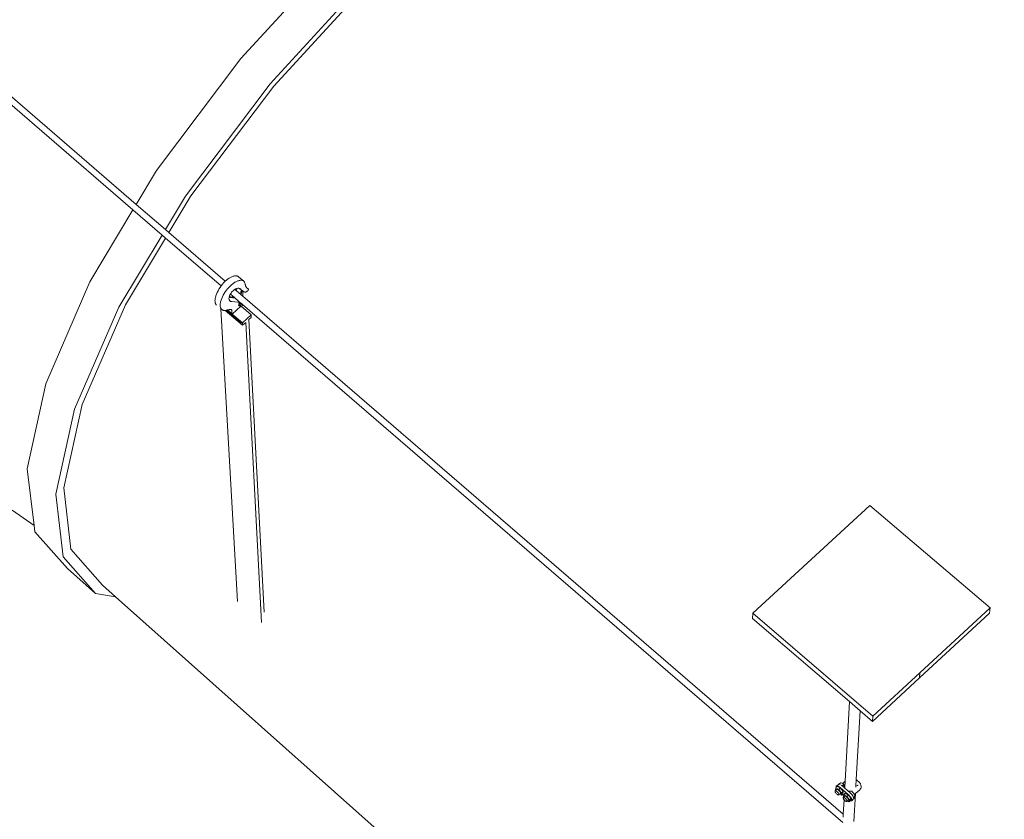
# Model space of a CAD drawing. Units: inches. Extents: x -577 to 567, y 11 to 604.
# Drawn here: x -48 to 30, y 257 to 321 of the extents above; entities that cross this region are included whole.
import ezdxf

# ---------------------------------------------------------------- set-up
doc = ezdxf.new("R2010")
doc.units = ezdxf.units.IN
doc.header["$MEASUREMENT"] = 0
doc.layers.add('Capa 1', color=7, linetype='Continuous')

# ---------------------------------------------------------------- blocks, each defined once
blk = doc.blocks.new('block 3')
at = {"layer": 'Capa 1', "color": 7, "lineweight": 9, "true_color": 0xffffff}
for points in [[(-25.498, 324.143), (-30.772, 318.391)], [(-21.366, 324.058), (-28.422, 316.36)], [(-28.142, 316.18), (-20.929, 324.049)], [(-54.027, 319.531), (-39.152, 306.71)], [(-54.035, 318.865), (-39.42, 306.263)], [(-30.772, 318.391), (-37.535, 309.409)], [(-28.422, 316.36), (-35.198, 307.37)], [(-34.771, 307.386), (-28.142, 316.18)], [(-37.535, 309.409), (-39.152, 306.71)], [(-35.198, 307.37), (-36.808, 304.689)], [(-36.533, 304.452), (-34.771, 307.386)], [(-39.42, 306.263), (-42.867, 300.51)], [(-39.42, 306.263), (-37.077, 304.242)], [(-39.152, 306.71), (-36.808, 304.689)], [(-36.808, 304.689), (-36.533, 304.452)], [(-36.533, 304.452), (-32.019, 300.562)], [(-37.077, 304.242), (-40.546, 298.47)], [(-40.005, 298.676), (-36.802, 304.005)], [(-37.077, 304.242), (-36.802, 304.005)], [(-36.802, 304.005), (-32.361, 300.176)], [(-42.867, 300.51), (-46.389, 292.356)], [(-32.156, 300.424), (-32.053, 300.53)], [(-32.053, 300.53), (-32.019, 300.562)], [(-32.019, 300.562), (-31.946, 300.626)], [(-31.946, 300.626), (-31.839, 300.712)], [(-31.839, 300.712), (-31.78, 300.755)], [(-31.78, 300.755), (-31.722, 300.794)], [(-31.722, 300.794), (-31.663, 300.828)], [(-31.663, 300.828), (-31.605, 300.861)], [(-31.605, 300.861), (-31.548, 300.891)], [(-31.548, 300.891), (-31.491, 300.915)], [(-31.491, 300.915), (-31.436, 300.938)], [(-31.436, 300.938), (-31.381, 300.957)], [(-31.381, 300.957), (-31.328, 300.971)], [(-31.364, 300.396), (-31.305, 300.435)], [(-31.328, 300.971), (-31.276, 300.981)], [(-31.305, 300.435), (-31.247, 300.471)], [(-31.276, 300.981), (-31.225, 300.988)], [(-31.247, 300.471), (-31.189, 300.503)], [(-31.225, 300.988), (-31.176, 300.992)], [(-31.189, 300.503), (-31.131, 300.532)], [(-31.176, 300.992), (-31.134, 300.99)], [(-31.134, 300.99), (-31.095, 300.985)], [(-31.131, 300.532), (-31.075, 300.558)], [(-31.095, 300.985), (-31.057, 300.975)], [(-31.075, 300.558), (-31.019, 300.58)], [(-31.057, 300.975), (-31.023, 300.962)], [(-31.023, 300.962), (-30.991, 300.944)], [(-31.019, 300.58), (-30.964, 300.598)], [(-30.991, 300.944), (-30.961, 300.921)], [(-30.964, 300.598), (-30.912, 300.612)], [(-30.961, 300.921), (-30.545, 300.562)], [(-30.912, 300.612), (-30.859, 300.622)], [(-30.859, 300.622), (-30.809, 300.63)], [(-30.809, 300.63), (-30.76, 300.633)], [(-30.76, 300.633), (-30.718, 300.633)], [(-30.718, 300.633), (-30.679, 300.626)], [(-30.679, 300.626), (-30.641, 300.617)], [(-30.641, 300.617), (-30.607, 300.604)], [(-30.607, 300.604), (-30.575, 300.585)], [(-30.575, 300.585), (-30.545, 300.562)], [(-30.545, 300.562), (-30.52, 300.537)], [(-30.52, 300.537), (-30.496, 300.506)], [(-30.496, 300.506), (-30.476, 300.473)], [(-30.476, 300.473), (-30.459, 300.435)], [(-30.459, 300.435), (-30.445, 300.394)], [(-32.726, 299.523), (-32.667, 299.659)], [(-32.667, 299.659), (-32.601, 299.796)], [(-32.601, 299.796), (-32.525, 299.929)], [(-32.525, 299.929), (-32.442, 300.062)], [(-32.442, 300.062), (-32.361, 300.176)], [(-32.361, 300.176), (-32.352, 300.188)], [(-32.352, 300.188), (-32.256, 300.311)], [(-32.256, 300.311), (-32.156, 300.424)], [(-32.109, 299.57), (-32.025, 299.702)], [(-32.025, 299.702), (-31.936, 299.829)], [(-31.936, 299.829), (-31.84, 299.951)], [(-31.84, 299.951), (-31.74, 300.065)], [(-31.74, 300.065), (-31.636, 300.172)], [(-31.636, 300.172), (-31.53, 300.268)], [(-31.56, 299.609), (-31.511, 299.677)], [(-31.53, 300.268), (-31.423, 300.353)], [(-31.511, 299.677), (-31.457, 299.738)], [(-31.457, 299.738), (-31.401, 299.794)], [(-31.423, 300.353), (-31.364, 300.396)], [(-31.401, 299.794), (-31.343, 299.842)], [(-31.286, 299.883), (-31.343, 299.842)], [(-31.254, 299.902), (-31.286, 299.883)], [(-31.243, 299.91), (-31.254, 299.902)], [(-31.254, 299.902), (-31.243, 299.893)], [(-31.229, 299.917), (-31.243, 299.91)], [(-31.243, 299.893), (-31.243, 299.91)], [(-31.243, 299.893), (-31.202, 299.857)], [(-31.198, 299.935), (-31.229, 299.917)], [(-31.198, 299.935), (-31.202, 299.857)], [(-31.202, 299.857), (-31.121, 299.788)], [(-31.173, 299.946), (-31.198, 299.935)], [(-31.119, 299.97), (-31.173, 299.946)], [(-31.121, 299.788), (-31.107, 299.974)], [(-31.121, 299.788), (-30.787, 299.499)], [(-31.107, 299.974), (-31.119, 299.97)], [(-31.066, 299.984), (-31.107, 299.974)], [(-31.016, 299.995), (-31.066, 299.984)], [(-30.968, 299.998), (-31.016, 299.995)], [(-30.924, 299.994), (-30.968, 299.998)], [(-30.895, 299.986), (-30.924, 299.994)], [(-30.884, 299.983), (-30.895, 299.986)], [(-30.895, 299.986), (-30.726, 299.844)], [(-30.847, 299.966), (-30.884, 299.983)], [(-30.815, 299.942), (-30.847, 299.966)], [(-30.787, 299.912), (-30.815, 299.942)], [(-30.775, 299.898), (-30.787, 299.912)], [(-30.787, 299.499), (-30.775, 299.714)], [(-30.763, 299.884), (-30.775, 299.898)], [(-30.775, 299.714), (-30.732, 299.782)], [(-30.733, 299.679), (-30.775, 299.714)], [(-30.751, 299.871), (-30.763, 299.884)], [(-30.739, 299.856), (-30.751, 299.871)], [(-30.745, 299.464), (-30.733, 299.679)], [(-30.726, 299.844), (-30.739, 299.856)], [(-30.733, 299.679), (-30.69, 299.748)], [(-30.732, 299.782), (-30.685, 299.805)], [(-30.69, 299.748), (-30.732, 299.782)], [(-30.713, 299.831), (-30.726, 299.844)], [(-30.7, 299.819), (-30.713, 299.831)], [(-30.687, 299.806), (-30.7, 299.819)], [(-30.69, 299.748), (-30.603, 299.788)], [(-30.685, 299.805), (-30.687, 299.806)], [(-30.676, 299.798), (-30.685, 299.805)], [(-30.603, 299.788), (-30.635, 299.816)], [(-30.605, 299.74), (-30.626, 299.361)], [(-30.603, 299.788), (-30.605, 299.74)], [(-30.595, 299.732), (-30.605, 299.74)], [(-30.582, 299.725), (-30.595, 299.732)], [(-30.568, 299.718), (-30.582, 299.725)], [(-30.554, 299.711), (-30.568, 299.718)], [(-30.539, 299.706), (-30.554, 299.711)], [(-30.524, 299.702), (-30.539, 299.706)], [(-30.508, 299.698), (-30.524, 299.702)], [(-30.492, 299.696), (-30.508, 299.698)], [(-30.475, 299.694), (-30.492, 299.696)], [(-30.457, 299.694), (-30.475, 299.694)], [(-30.444, 299.692), (-30.457, 299.694)], [(-30.445, 300.394), (-30.435, 300.348)], [(-30.431, 299.69), (-30.444, 299.692)], [(-30.435, 300.348), (-30.429, 300.316)], [(-30.416, 299.69), (-30.431, 299.69)], [(-30.429, 300.316), (-30.421, 300.287)], [(-30.421, 300.287), (-30.414, 300.257)], [(-30.401, 299.692), (-30.416, 299.69)], [(-30.414, 300.257), (-30.405, 300.229)], [(-30.405, 300.229), (-30.396, 300.2)], [(-30.385, 299.694), (-30.401, 299.692)], [(-30.396, 300.2), (-30.385, 300.174)], [(-30.385, 300.174), (-30.374, 300.146)], [(-30.37, 299.698), (-30.385, 299.694)], [(-30.374, 300.146), (-30.363, 300.122)], [(-30.353, 299.705), (-30.37, 299.698)], [(-30.363, 300.122), (-30.35, 300.098)], [(-30.336, 299.711), (-30.353, 299.705)], [(-30.35, 300.098), (-30.336, 300.074)], [(-30.336, 300.074), (-30.322, 300.051)], [(-30.318, 299.719), (-30.336, 299.711)], [(-30.322, 300.051), (-30.308, 300.029)], [(-30.302, 299.729), (-30.318, 299.719)], [(-30.308, 300.029), (-30.3, 300.019)], [(-30.284, 299.738), (-30.302, 299.729)], [(-30.3, 300.019), (-30.292, 300.01)], [(-30.292, 300.01), (-30.283, 300)], [(-30.266, 299.75), (-30.284, 299.738)], [(-30.283, 300), (-30.273, 299.992)], [(-30.273, 299.992), (-30.264, 299.984)], [(-30.256, 299.758), (-30.266, 299.75)], [(-30.264, 299.984), (-30.254, 299.979)], [(-30.246, 299.768), (-30.256, 299.758)], [(-30.254, 299.979), (-30.243, 299.974)], [(-30.235, 299.776), (-30.246, 299.768)], [(-30.243, 299.974), (-30.231, 299.967)], [(-30.226, 299.786), (-30.235, 299.776)], [(-30.231, 299.967), (-30.22, 299.963)], [(-30.216, 299.797), (-30.226, 299.786)], [(-30.22, 299.963), (-30.208, 299.959)], [(-30.207, 299.809), (-30.216, 299.797)], [(-30.208, 299.959), (-30.195, 299.956)], [(-30.199, 299.821), (-30.207, 299.809)], [(-30.191, 299.833), (-30.199, 299.821)], [(-30.195, 299.956), (-30.183, 299.954)], [(-30.184, 299.846), (-30.191, 299.833)], [(-30.177, 299.859), (-30.184, 299.846)], [(-30.183, 299.954), (-30.177, 299.952)], [(-30.177, 299.952), (-30.172, 299.95)], [(-30.171, 299.872), (-30.177, 299.859)], [(-30.172, 299.95), (-30.168, 299.946)], [(-30.167, 299.885), (-30.171, 299.875)], [(-30.171, 299.875), (-30.171, 299.872)], [(-30.168, 299.946), (-30.165, 299.94)], [(-30.164, 299.895), (-30.167, 299.885)], [(-30.165, 299.94), (-30.162, 299.936)], [(-30.162, 299.903), (-30.164, 299.895)], [(-30.162, 299.936), (-30.16, 299.928)], [(-30.16, 299.912), (-30.162, 299.903)], [(-30.16, 299.928), (-30.16, 299.92)], [(-30.16, 299.92), (-30.16, 299.912)], [(-32.843, 299.061), (-32.846, 298.998)], [(-32.846, 298.998), (-32.843, 298.941)], [(-32.836, 299.124), (-32.843, 299.061)], [(-32.843, 298.941), (-32.837, 298.887)], [(-32.837, 298.887), (-32.827, 298.837)], [(-32.825, 299.191), (-32.836, 299.124)], [(-32.81, 299.261), (-32.825, 299.191)], [(-32.81, 299.261), (-32.773, 299.39)], [(-32.773, 299.39), (-32.726, 299.523)], [(-32.394, 298.901), (-32.409, 298.833)], [(-32.394, 298.901), (-32.357, 299.031)], [(-32.357, 299.031), (-32.309, 299.164)], [(-32.309, 299.164), (-32.251, 299.301)], [(-32.251, 299.301), (-32.185, 299.437)], [(-32.185, 299.437), (-32.109, 299.57)], [(-31.724, 299.188), (-31.716, 299.251)], [(-31.722, 299.131), (-31.724, 299.188)], [(-31.712, 299.08), (-31.722, 299.131)], [(-31.716, 299.251), (-31.71, 299.277)], [(-31.712, 299.08), (-31.704, 299.057)], [(-31.71, 299.277), (-31.7, 299.32)], [(-31.71, 299.277), (-31.569, 299.262)], [(-31.704, 299.057), (-31.692, 299.035)], [(-31.7, 299.32), (-31.686, 299.362)], [(-31.692, 299.035), (-31.682, 299.017)], [(-31.686, 299.362), (-31.675, 299.392)], [(-31.569, 299.262), (-31.686, 299.362)], [(-31.682, 299.017), (-31.668, 299)], [(-31.675, 299.392), (-31.644, 299.465)], [(-31.668, 299), (-31.653, 298.985)], [(-31.653, 298.985), (-31.637, 298.973)], [(-31.644, 299.465), (-31.61, 299.528)], [(-31.637, 298.973), (-31.619, 298.961)], [(-31.619, 298.961), (-31.599, 298.953)], [(-31.61, 299.528), (-31.605, 299.538)], [(-31.61, 299.528), (-31.408, 299.354)], [(-31.605, 299.538), (-31.56, 299.609)], [(-31.599, 298.953), (-31.578, 298.946)], [(-31.578, 298.946), (-31.556, 298.942)], [(-31.569, 299.262), (-31.499, 299.254)], [(-31.556, 298.942), (-31.533, 298.941)], [(-31.533, 298.941), (-31.508, 298.942)], [(-31.508, 298.942), (-31.008, 298.889)], [(-31.499, 299.254), (-31.493, 299.265)], [(-31.499, 299.254), (-31.423, 299.246)], [(-31.493, 299.265), (-31.449, 299.332)], [(-31.493, 299.27), (-31.492, 299.281)], [(-31.493, 299.265), (-31.493, 299.27)], [(-31.492, 299.281), (-31.487, 299.291)], [(-31.487, 299.291), (-31.48, 299.303)], [(-31.48, 299.303), (-31.473, 299.313)], [(-31.473, 299.313), (-31.464, 299.322)], [(-31.464, 299.322), (-31.455, 299.329)], [(-31.455, 299.329), (-31.449, 299.332)], [(-31.449, 299.332), (-31.443, 299.341)], [(-31.443, 299.341), (-31.408, 299.354)], [(-31.36, 299.27), (-31.443, 299.341)], [(-31.423, 299.246), (-31.387, 299.239)], [(-31.408, 299.354), (-31.342, 299.298)], [(-31.387, 299.239), (-31.379, 299.237)], [(-31.374, 299.246), (-31.379, 299.237)], [(-31.379, 299.237), (-31.354, 299.229)], [(-31.365, 299.262), (-31.374, 299.246)], [(-31.36, 299.27), (-31.365, 299.262)], [(-31.356, 299.275), (-31.36, 299.27)], [(-31.346, 299.291), (-31.356, 299.275)], [(-31.354, 299.229), (-31.323, 299.215)], [(-31.342, 299.298), (-31.346, 299.291)], [(-31.342, 299.298), (-30.845, 298.867)], [(-31.323, 299.215), (-31.318, 299.212)], [(-31.008, 298.889), (-30.972, 298.882)], [(-30.972, 298.882), (-30.938, 298.871)], [(-30.938, 298.871), (-30.908, 298.857)], [(-30.908, 298.857), (-30.903, 298.854)], [(-30.849, 298.862), (-30.857, 298.847)], [(-30.845, 298.867), (-30.849, 298.862)], [(-30.845, 298.867), (-30.801, 298.83)], [(-30.787, 299.499), (-30.745, 299.464)], [(-30.745, 299.464), (-30.626, 299.361)], [(-30.626, 299.361), (17.466, 257.908)], [(-40.546, 298.47), (-44.086, 290.321)], [(-43.474, 290.698), (-40.005, 298.676)], [(-32.827, 298.837), (-32.812, 298.79)], [(-32.812, 298.79), (-32.793, 298.748)], [(-32.793, 298.748), (-32.771, 298.711)], [(-32.771, 298.711), (-32.744, 298.679)], [(-32.744, 298.679), (-32.713, 298.649)], [(-32.427, 298.702), (-32.43, 298.641)], [(-32.43, 298.641), (-32.428, 298.582)], [(-32.428, 298.582), (-32.422, 298.528)], [(-32.421, 298.766), (-32.427, 298.702)], [(-32.422, 298.528), (-32.411, 298.478)], [(-32.409, 298.833), (-32.421, 298.766)], [(-32.411, 298.478), (-32.397, 298.431)], [(-32.397, 298.431), (-32.378, 298.39)], [(-32.378, 298.39), (-32.354, 298.352)], [(-32.376, 298.359), (-31.051, 274.913)], [(-32.354, 298.352), (-32.328, 298.319)], [(-32.328, 298.319), (-32.298, 298.292)], [(-32.298, 298.292), (-32.272, 298.274)], [(-32.272, 298.274), (-32.246, 298.259)], [(-32.246, 298.259), (-32.217, 298.245)], [(-32.217, 298.245), (-32.188, 298.235)], [(-32.188, 298.235), (-32.156, 298.226)], [(-32.156, 298.226), (-32.124, 298.221)], [(-32.124, 298.221), (-32.089, 298.217)], [(-32.089, 298.217), (-32.054, 298.216)], [(-32.054, 298.216), (-32.018, 298.219)], [(-32.018, 298.219), (-31.981, 298.222)], [(-32.018, 298.219), (-30.643, 297.031)], [(-31.981, 298.222), (-31.956, 298.226)], [(-31.956, 298.226), (-31.942, 298.229)], [(-31.956, 298.226), (-30.744, 297.18)], [(-31.942, 298.229), (-31.909, 298.239)], [(-31.909, 298.239), (-31.894, 298.243)], [(-31.894, 298.243), (-31.876, 298.248)], [(-31.894, 298.243), (-30.748, 297.254)], [(-31.876, 298.248), (-31.843, 298.256)], [(-31.843, 298.256), (-31.839, 298.257)], [(-31.839, 298.257), (-31.81, 298.264)], [(-31.839, 298.257), (-31.462, 297.932)], [(-31.81, 298.264), (-31.778, 298.271)], [(-31.778, 298.271), (-31.747, 298.276)], [(-31.747, 298.276), (-31.716, 298.28)], [(-31.716, 298.28), (-31.685, 298.284)], [(-31.685, 298.284), (-31.654, 298.287)], [(-31.654, 298.287), (-31.625, 298.289)], [(-31.625, 298.289), (-31.595, 298.289)], [(-31.595, 298.289), (-31.565, 298.289)], [(-31.565, 298.289), (-31.548, 298.288)], [(-31.548, 298.288), (-31.534, 298.283)], [(-31.534, 298.283), (-31.521, 298.275)], [(-31.521, 298.275), (-31.51, 298.265)], [(-31.51, 298.265), (-31.5, 298.252)], [(-31.5, 298.252), (-31.493, 298.236)], [(-31.493, 298.236), (-31.489, 298.219)], [(-31.488, 298.152), (-31.493, 298.126)], [(-31.493, 298.126), (-31.462, 297.932)], [(-31.489, 298.219), (-31.486, 298.197)], [(-31.486, 298.176), (-31.488, 298.152)], [(-31.486, 298.197), (-31.486, 298.176)], [(-31.462, 297.932), (-30.773, 298.553)], [(-30.933, 298.604), (-30.966, 298.632)], [(-30.918, 298.739), (-30.951, 298.768)], [(-30.944, 298.659), (-30.945, 298.636)], [(-30.945, 298.636), (-30.941, 298.617)], [(-30.94, 298.685), (-30.944, 298.659)], [(-30.941, 298.617), (-30.933, 298.604)], [(-30.931, 298.712), (-30.94, 298.685)], [(-30.933, 298.604), (-30.92, 298.593)], [(-30.918, 298.739), (-30.931, 298.712)], [(-30.92, 298.593), (-30.904, 298.589)], [(-30.91, 298.755), (-30.918, 298.739)], [(-30.902, 298.771), (-30.91, 298.755)], [(-30.856, 298.795), (-30.906, 298.691)], [(-30.906, 298.691), (-30.795, 298.597)], [(-30.906, 298.691), (-30.873, 298.64)], [(-30.904, 298.589), (-30.886, 298.59)], [(-30.893, 298.786), (-30.902, 298.771)], [(-30.885, 298.802), (-30.893, 298.786)], [(-30.886, 298.59), (-30.865, 298.598)], [(-30.876, 298.815), (-30.885, 298.802)], [(-30.867, 298.831), (-30.876, 298.815)], [(-30.873, 298.64), (-30.841, 298.612)], [(-30.857, 298.847), (-30.867, 298.831)], [(-30.865, 298.598), (-30.844, 298.611)], [(-30.801, 298.83), (-30.856, 298.795)], [(-30.856, 298.795), (-30.746, 298.7)], [(-30.844, 298.611), (-30.841, 298.612)], [(-30.841, 298.612), (-30.773, 298.553)], [(-30.801, 298.83), (-30.69, 298.735)], [(-30.746, 298.7), (-30.795, 298.597)], [(-30.795, 298.597), (-30.762, 298.544)], [(-30.773, 298.553), (-30.762, 298.544)], [(-30.762, 298.544), (-30.748, 298.554)], [(-30.748, 298.554), (-30.681, 298.596)], [(-30.748, 298.554), (-29.953, 297.868)], [(-30.69, 298.735), (-30.746, 298.7)], [(-30.69, 298.735), (-30.637, 298.688)], [(-30.681, 298.596), (-30.637, 298.688)], [(-30.637, 298.688), (17.448, 257.227)], [(-31.462, 297.932), (-30.655, 297.234)], [(-29.953, 297.868), (-30.655, 297.234)], [(-30.141, 297.483), (-29.94, 297.663)], [(-30.141, 297.483), (-28.908, 274.082)], [(-29.953, 297.868), (-29.94, 297.663)], [(-30.744, 297.18), (-30.748, 297.254)], [(-30.655, 297.234), (-30.643, 297.031)], [(-30.643, 297.031), (-30.386, 297.263)], [(-30.386, 297.263), (-29.109, 273.249)], [(-46.389, 292.356), (-47.874, 285.534)], [(-44.086, 290.321), (-45.592, 283.509)], [(-44.954, 284.026), (-43.474, 290.698)], [(-47.874, 285.534), (-47.329, 281.018)], [(-44.385, 279.104), (-44.954, 284.026)], [(-45.006, 278.487), (-45.592, 283.509)], [(19.61, 282.595), (10.225, 273.989)], [(29.226, 274.426), (19.61, 282.595)], [(-49.098, 282.234), (-47.329, 281.018)], [(-47.329, 281.018), (-47.267, 280.501)], [(-47.267, 280.501), (-44.666, 277.559)], [(-45.006, 278.487), (-42.423, 275.562)], [(-41.862, 276.233), (-44.385, 279.104)], [(-44.666, 277.559), (-42.423, 275.562)], [(-41.862, 276.233), (-40.819, 275.306)], [(-42.423, 275.562), (-40.819, 275.306)], [(-40.819, 275.306), (74.397, 172.765)], [(23.607, 269.226), (29.226, 274.426)], [(29.226, 274.426), (29.193, 274.003)], [(10.225, 273.989), (10.207, 273.566)], [(10.225, 273.989), (19.845, 265.742)], [(23.58, 268.805), (29.193, 274.003)], [(10.207, 273.566), (17.972, 266.908)], [(19.845, 265.742), (23.607, 269.226)], [(23.607, 269.226), (23.58, 268.805)], [(19.82, 265.323), (23.58, 268.805)], [(17.972, 266.908), (17.613, 260.533)], [(17.972, 266.908), (18.828, 266.174)], [(18.828, 266.174), (18.51, 260.677)], [(18.828, 266.174), (19.82, 265.323)], [(19.845, 265.742), (19.82, 265.323)], [(16.913, 260.146), (17.084, 260.285)], [(17.169, 260.352), (17.084, 260.285)], [(17.084, 260.285), (17.115, 260.302)], [(17.118, 260.304), (17.263, 260.423)], [(17.118, 260.304), (17.169, 260.352)], [(17.118, 260.304), (17.164, 260.301)], [(17.164, 260.301), (17.167, 260.301)], [(17.167, 260.301), (17.221, 260.279)], [(17.263, 260.423), (17.169, 260.352)], [(17.263, 260.423), (17.312, 260.42)], [(17.31, 260.227), (17.375, 260.175)], [(17.312, 260.42), (17.374, 260.396)], [(17.374, 260.396), (17.431, 260.363)], [(17.521, 260.293), (17.375, 260.175)], [(17.613, 260.533), (17.431, 260.363)], [(17.431, 260.363), (17.445, 260.354)], [(17.445, 260.354), (17.523, 260.294)], [(17.508, 260.062), (17.522, 260.293)], [(17.521, 260.293), (17.522, 260.293)], [(17.523, 260.294), (17.522, 260.293)], [(17.613, 260.533), (17.585, 260.036)], [(18.51, 260.677), (18.479, 260.15)], [(18.51, 260.677), (18.537, 260.653)], [(18.537, 260.653), (18.757, 260.443)], [(18.652, 260.229), (18.611, 260.203)], [(18.611, 260.203), (18.635, 260.214)], [(18.757, 260.443), (18.837, 260.327)], [(18.871, 260.227), (18.837, 260.327)], [(18.871, 260.227), (18.903, 260.134)], [(16.811, 259.741), (16.817, 259.762)], [(16.814, 259.711), (16.811, 259.741)], [(16.829, 259.674), (16.814, 259.711)], [(16.875, 259.816), (16.817, 259.762)], [(16.817, 259.762), (16.833, 259.772)], [(16.853, 259.632), (16.829, 259.674)], [(16.833, 259.772), (16.859, 259.771)], [(16.848, 259.85), (16.865, 260.016)], [(16.875, 259.816), (16.848, 259.85)], [(16.884, 259.588), (16.853, 259.632)], [(16.859, 259.771), (16.893, 259.758)], [(16.906, 260.054), (16.865, 260.016)], [(16.865, 260.016), (17.112, 259.889)], [(16.944, 259.88), (16.875, 259.816)], [(16.922, 259.545), (16.884, 259.588)], [(16.893, 259.758), (16.932, 259.735)], [(16.9, 260.105), (16.913, 260.146)], [(16.906, 260.054), (16.9, 260.105)], [(16.985, 260.126), (16.906, 260.054)], [(16.913, 260.146), (16.946, 260.167)], [(16.962, 259.508), (16.922, 259.545)], [(16.932, 259.735), (16.972, 259.703)], [(16.944, 259.88), (16.96, 259.89)], [(16.946, 260.167), (17, 260.165)], [(16.96, 259.89), (16.987, 259.889)], [(17.003, 259.476), (16.962, 259.508)], [(16.972, 259.703), (17.014, 259.666)], [(16.985, 260.126), (17.231, 259.999)], [(16.987, 259.889), (17.021, 259.876)], [(17, 260.165), (17.065, 260.14)], [(17.041, 259.453), (17.003, 259.476)], [(17.014, 259.666), (17.05, 259.623)], [(17.021, 259.876), (17.059, 259.854)], [(17.075, 259.44), (17.041, 259.453)], [(17.05, 259.623), (17.083, 259.579)], [(17.059, 259.854), (17.1, 259.821)], [(17.065, 260.14), (17.144, 260.094)], [(17.101, 259.438), (17.075, 259.44)], [(17.083, 259.579), (17.106, 259.537)], [(17.1, 259.821), (17.141, 259.783)], [(17.118, 259.449), (17.101, 259.438)], [(17.106, 259.537), (17.12, 259.5)], [(17.231, 259.999), (17.112, 259.889)], [(17.112, 259.889), (17.34, 259.596)], [(17.178, 259.505), (17.118, 259.449)], [(17.125, 259.47), (17.118, 259.449)], [(17.12, 259.5), (17.125, 259.47)], [(17.141, 259.783), (17.177, 259.741)], [(17.144, 260.094), (17.225, 260.031)], [(17.177, 259.741), (17.209, 259.697)], [(17.245, 259.567), (17.178, 259.505)], [(17.324, 259.432), (17.178, 259.505)], [(17.209, 259.697), (17.233, 259.655)], [(17.854, 259.488), (17.225, 260.031)], [(17.231, 259.999), (17.461, 259.707)], [(17.233, 259.655), (17.247, 259.618)], [(17.251, 259.588), (17.245, 259.567)], [(17.247, 259.618), (17.251, 259.588)], [(17.34, 259.596), (17.324, 259.432)], [(17.381, 259.484), (17.324, 259.432)], [(17.461, 259.707), (17.34, 259.596)], [(17.378, 260.173), (17.375, 260.175)], [(17.443, 259.541), (17.381, 259.484)], [(17.492, 259.389), (17.381, 259.484)], [(17.508, 260.062), (17.391, 260.161)], [(17.461, 259.707), (17.443, 259.541)], [(17.492, 259.389), (17.513, 259.473)], [(17.859, 259.758), (17.508, 260.062)], [(17.628, 259.58), (17.513, 259.473)], [(17.513, 259.473), (17.763, 259.331)], [(17.628, 259.58), (17.878, 259.438)], [(17.878, 259.438), (17.763, 259.331)], [(17.854, 259.488), (17.936, 259.412)], [(18.144, 259.751), (17.859, 259.758)], [(18.007, 259.631), (17.859, 259.758)], [(17.878, 259.438), (18.093, 259.15)], [(18.007, 259.631), (18.086, 259.557)], [(18.164, 259.469), (18.086, 259.557)], [(18.144, 259.751), (18.222, 259.678)], [(18.164, 259.469), (18.218, 259.393)], [(18.222, 259.678), (18.294, 259.596)], [(18.294, 259.596), (18.355, 259.512)], [(18.445, 259.555), (18.316, 257.323)], [(18.355, 259.512), (18.368, 259.488)], [(18.445, 259.555), (18.368, 259.488)], [(18.368, 259.488), (18.401, 259.432)], [(18.401, 259.432), (18.414, 259.398)], [(18.76, 259.825), (18.445, 259.555)], [(18.479, 260.15), (18.475, 260.07)], [(18.479, 260.15), (18.611, 260.203)], [(18.792, 259.861), (18.76, 259.825)], [(18.815, 259.893), (18.792, 259.861)], [(18.875, 259.96), (18.815, 259.893)], [(18.906, 260.042), (18.875, 259.96)], [(18.903, 260.134), (18.906, 260.042)], [(17.457, 259.216), (17.465, 259.236)], [(17.462, 259.187), (17.457, 259.216)], [(17.477, 259.15), (17.462, 259.187)], [(17.512, 259.281), (17.465, 259.236)], [(17.465, 259.236), (17.482, 259.247)], [(17.531, 259.064), (17.466, 257.908)], [(17.477, 259.327), (17.492, 259.389)], [(17.512, 259.281), (17.477, 259.327)], [(17.5, 259.107), (17.477, 259.15)], [(17.482, 259.247), (17.508, 259.246)], [(17.531, 259.064), (17.5, 259.107)], [(17.508, 259.246), (17.542, 259.234)], [(17.576, 259.342), (17.512, 259.281)], [(17.568, 259.021), (17.531, 259.064)], [(17.542, 259.234), (17.58, 259.211)], [(17.61, 258.982), (17.568, 259.021)], [(17.576, 259.342), (17.593, 259.351)], [(17.58, 259.211), (17.621, 259.18)], [(17.593, 259.351), (17.621, 259.35)], [(17.65, 258.951), (17.61, 258.982)], [(17.621, 259.35), (17.653, 259.338)], [(17.621, 259.18), (17.662, 259.141)], [(17.689, 258.929), (17.65, 258.951)], [(17.653, 259.338), (17.692, 259.314)], [(17.662, 259.141), (17.698, 259.098)], [(17.723, 258.915), (17.689, 258.929)], [(17.692, 259.314), (17.733, 259.283)], [(17.698, 259.098), (17.73, 259.054)], [(17.749, 258.914), (17.723, 258.915)], [(17.73, 259.054), (17.754, 259.013)], [(17.733, 259.283), (17.773, 259.244)], [(17.766, 258.925), (17.749, 258.914)], [(17.754, 259.013), (17.768, 258.975)], [(17.763, 259.331), (17.978, 259.042)], [(17.813, 258.97), (17.766, 258.925)], [(17.772, 258.945), (17.766, 258.925)], [(17.768, 258.975), (17.772, 258.945)], [(17.773, 259.244), (17.811, 259.202)], [(17.811, 259.202), (17.842, 259.159)], [(17.877, 259.028), (17.813, 258.97)], [(17.942, 258.897), (17.813, 258.97)], [(17.842, 259.159), (17.867, 259.116)], [(17.867, 259.116), (17.881, 259.08)], [(17.885, 259.049), (17.877, 259.028)], [(17.881, 259.08), (17.885, 259.049)], [(17.936, 259.412), (18.009, 259.327)], [(17.978, 259.042), (17.942, 258.897)], [(18.025, 258.974), (17.942, 258.897)], [(18.093, 259.15), (17.978, 259.042)], [(18.009, 259.327), (18.073, 259.239)], [(18.057, 259.005), (18.025, 258.974)], [(18.057, 258.962), (18.025, 258.974)], [(18.093, 259.15), (18.057, 259.005)], [(18.109, 258.959), (18.057, 258.962)], [(18.073, 259.239), (18.121, 259.155)], [(18.144, 258.98), (18.109, 258.959)], [(18.121, 259.155), (18.149, 259.081)], [(18.144, 258.98), (18.297, 259.121)], [(18.157, 259.021), (18.144, 258.98)], [(18.149, 259.081), (18.157, 259.021)], [(18.218, 259.393), (18.226, 259.382)], [(18.226, 259.382), (18.273, 259.298)], [(18.302, 259.224), (18.273, 259.298)], [(18.297, 259.121), (18.402, 259.251)], [(18.31, 259.163), (18.297, 259.121)], [(18.311, 259.155), (18.297, 259.121)], [(18.307, 259.229), (18.302, 259.224)], [(18.303, 259.221), (18.302, 259.224)], [(18.307, 259.229), (18.303, 259.221)], [(18.303, 259.221), (18.31, 259.163)], [(18.314, 259.238), (18.307, 259.229)], [(18.31, 259.163), (18.311, 259.155)], [(18.318, 259.244), (18.314, 259.238)], [(18.319, 259.248), (18.318, 259.244)], [(18.328, 259.26), (18.319, 259.248)], [(18.35, 259.295), (18.328, 259.26)], [(18.375, 259.334), (18.35, 259.295)], [(18.35, 259.295), (18.402, 259.251)], [(18.414, 259.398), (18.375, 259.334)], [(17.466, 257.908), (17.452, 257.664)]]:
    blk.add_lwpolyline(points, dxfattribs=at)

msp = doc.modelspace()

# ---------------------------------------------------------------- block references
at = {"layer": 'Capa 1'}
msp.add_blockref('block 3', (0, 0), dxfattribs=at)

doc.saveas('drawing.dxf')
